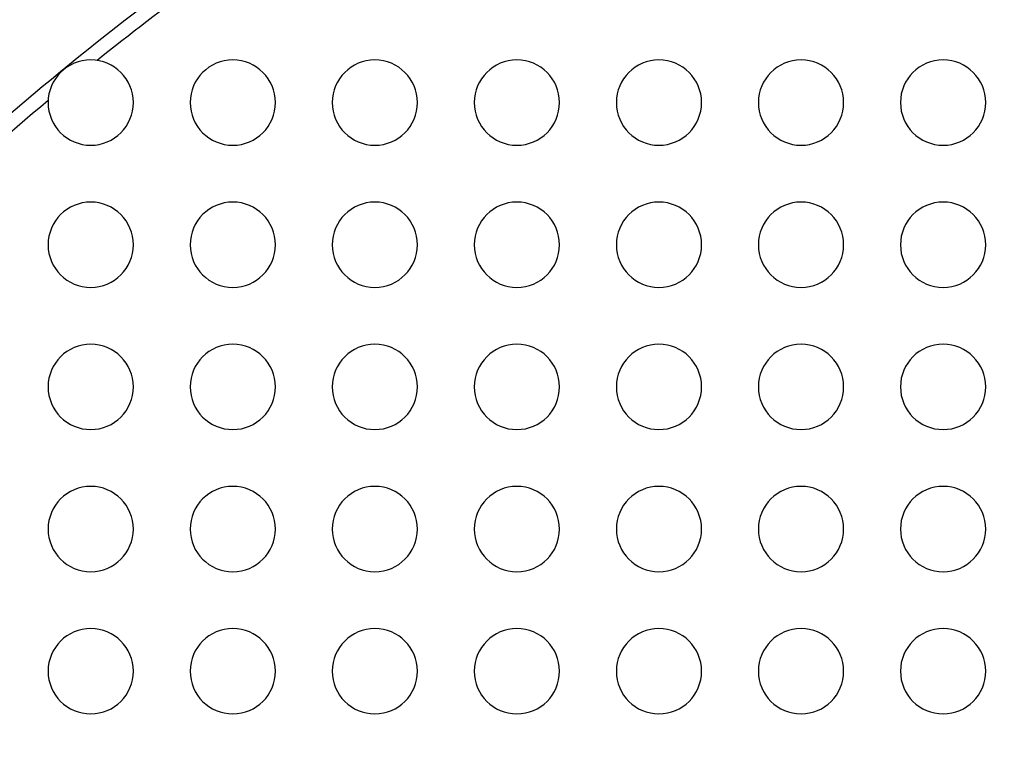
# Model space of a CAD drawing. Units: millimetres. Extents: x -133 to 133, y -185 to 185.
# Drawn here: x -66 to -31, y 40 to 65 of the extents above; entities that cross this region are included whole.
import ezdxf

# ---------------------------------------------------------------- set-up
doc = ezdxf.new("R2010")
doc.units = ezdxf.units.MM
doc.layers.add('MAIN-1', color=7, linetype='Continuous')
doc.layers.add('MAIN-2', color=7, linetype='Continuous')

msp = doc.modelspace()

# ---------------------------------------------------------------- linework, layer by layer
at = {"layer": 'MAIN-1'}
for centre, radius, start, end in [((0, -15), 113, 0, 180.00002), ((0, -15), 101, 126.06384, 141.15921), ((-63, 62), 1.5, 0, 180), ((-58, 62), 1.5, 0, 180), ((-53, 62), 1.5, 0, 180), ((-48, 62), 1.5, 0, 180), ((-43, 62), 1.5, 0, 180), ((-38, 62), 1.5, 0, 180), ((-33, 62), 1.5, 0, 180), ((-63, 62), 1.5, 180, 0), ((-58, 62), 1.5, 180, 0), ((-53, 62), 1.5, 180, 0), ((-48, 62), 1.5, 180, 0), ((-43, 62), 1.5, 180, 0), ((-38, 62), 1.5, 180, 0), ((-33, 62), 1.5, 180, 0), ((-63, 57), 1.5, 0, 180), ((-58, 57), 1.5, 0, 180), ((-53, 57), 1.5, 0, 180), ((-48, 57), 1.5, 0, 180), ((-43, 57), 1.5, 0, 180), ((-38, 57), 1.5, 0, 180), ((-33, 57), 1.5, 0, 180), ((-63, 57), 1.5, 180, 0), ((-58, 57), 1.5, 180, 0), ((-53, 57), 1.5, 180, 0), ((-48, 57), 1.5, 180, 0), ((-43, 57), 1.5, 180, 0), ((-38, 57), 1.5, 180, 0), ((-33, 57), 1.5, 180, 0), ((-63, 52), 1.5, 0, 180), ((-58, 52), 1.5, 0, 180), ((-53, 52), 1.5, 0, 180), ((-48, 52), 1.5, 0, 180), ((-43, 52), 1.5, 0, 180), ((-38, 52), 1.5, 0, 180), ((-33, 52), 1.5, 0, 180), ((-63, 52), 1.5, 180, 0), ((-58, 52), 1.5, 180, 0), ((-53, 52), 1.5, 180, 0), ((-48, 52), 1.5, 180, 0), ((-43, 52), 1.5, 180, 0), ((-38, 52), 1.5, 180, 0), ((-33, 52), 1.5, 180, 0), ((-63, 47), 1.5, 0, 180), ((-58, 47), 1.5, 0, 180), ((-53, 47), 1.5, 0, 180), ((-48, 47), 1.5, 0, 180), ((-43, 47), 1.5, 0, 180), ((-38, 47), 1.5, 0, 180), ((-33, 47), 1.5, 0, 180), ((-63, 47), 1.5, 180, 0), ((-58, 47), 1.5, 180, 0), ((-53, 47), 1.5, 180, 0), ((-48, 47), 1.5, 180, 0), ((-43, 47), 1.5, 180, 0), ((-38, 47), 1.5, 180, 0), ((-33, 47), 1.5, 180, 0), ((-63, 42), 1.5, 0, 180), ((-58, 42), 1.5, 0, 180), ((-53, 42), 1.5, 0, 180), ((-48, 42), 1.5, 0, 180), ((-43, 42), 1.5, 0, 180), ((-38, 42), 1.5, 0, 180), ((-33, 42), 1.5, 0, 180), ((-63, 42), 1.5, 180, 0), ((-58, 42), 1.5, 180, 0), ((-53, 42), 1.5, 180, 0), ((-48, 42), 1.5, 180, 0), ((-43, 42), 1.5, 180, 0), ((-38, 42), 1.5, 180, 0), ((-33, 42), 1.5, 180, 0)]:
    msp.add_arc(centre, radius, start, end, dxfattribs=at)
at = {"layer": 'MAIN-2'}
for p, q in [((-64.5, 62), (-64.5, 62)), ((-61.5, 62), (-61.5, 62)), ((-59.5, 62), (-59.5, 62)), ((-56.5, 62), (-56.5, 62)), ((-54.5, 62), (-54.5, 62)), ((-51.5, 62), (-51.5, 62)), ((-49.5, 62), (-49.5, 62)), ((-46.5, 62), (-46.5, 62)), ((-44.5, 62), (-44.5, 62)), ((-41.5, 62), (-41.5, 62)), ((-39.5, 62), (-39.5, 62)), ((-36.5, 62), (-36.5, 62)), ((-34.5, 62), (-34.5, 62)), ((-31.5, 62), (-31.5, 62)), ((-64.5, 57), (-64.5, 57)), ((-61.5, 57), (-61.5, 57)), ((-59.5, 57), (-59.5, 57)), ((-56.5, 57), (-56.5, 57)), ((-54.5, 57), (-54.5, 57)), ((-51.5, 57), (-51.5, 57)), ((-49.5, 57), (-49.5, 57)), ((-46.5, 57), (-46.5, 57)), ((-44.5, 57), (-44.5, 57)), ((-41.5, 57), (-41.5, 57)), ((-39.5, 57), (-39.5, 57)), ((-36.5, 57), (-36.5, 57)), ((-34.5, 57), (-34.5, 57)), ((-31.5, 57), (-31.5, 57)), ((-64.5, 52), (-64.5, 52)), ((-61.5, 52), (-61.5, 52)), ((-59.5, 52), (-59.5, 52)), ((-56.5, 52), (-56.5, 52)), ((-54.5, 52), (-54.5, 52)), ((-51.5, 52), (-51.5, 52)), ((-49.5, 52), (-49.5, 52)), ((-46.5, 52), (-46.5, 52)), ((-44.5, 52), (-44.5, 52)), ((-41.5, 52), (-41.5, 52)), ((-39.5, 52), (-39.5, 52)), ((-36.5, 52), (-36.5, 52)), ((-34.5, 52), (-34.5, 52)), ((-31.5, 52), (-31.5, 52)), ((-64.5, 47), (-64.5, 47)), ((-61.5, 47), (-61.5, 47)), ((-59.5, 47), (-59.5, 47)), ((-56.5, 47), (-56.5, 47)), ((-54.5, 47), (-54.5, 47)), ((-51.5, 47), (-51.5, 47)), ((-49.5, 47), (-49.5, 47)), ((-46.5, 47), (-46.5, 47)), ((-44.5, 47), (-44.5, 47)), ((-41.5, 47), (-41.5, 47)), ((-39.5, 47), (-39.5, 47)), ((-36.5, 47), (-36.5, 47)), ((-34.5, 47), (-34.5, 47)), ((-31.5, 47), (-31.5, 47)), ((-64.5, 42), (-64.5, 42)), ((-61.5, 42), (-61.5, 42)), ((-59.5, 42), (-59.5, 42)), ((-56.5, 42), (-56.5, 42)), ((-54.5, 42), (-54.5, 42)), ((-51.5, 42), (-51.5, 42)), ((-49.5, 42), (-49.5, 42)), ((-46.5, 42), (-46.5, 42)), ((-44.5, 42), (-44.5, 42)), ((-41.5, 42), (-41.5, 42)), ((-39.5, 42), (-39.5, 42)), ((-36.5, 42), (-36.5, 42)), ((-34.5, 42), (-34.5, 42)), ((-31.5, 42), (-31.5, 42))]:
    msp.add_line(p, q, dxfattribs=at)
for radius, start, end in [(111.5, 89.99998, 180.00002), (100.5, 126.12715, 128.65464), (100.5, 129.9242, 133.17751)]:
    msp.add_arc((0, -15), radius, start, end, dxfattribs=at)

doc.saveas('drawing.dxf')
